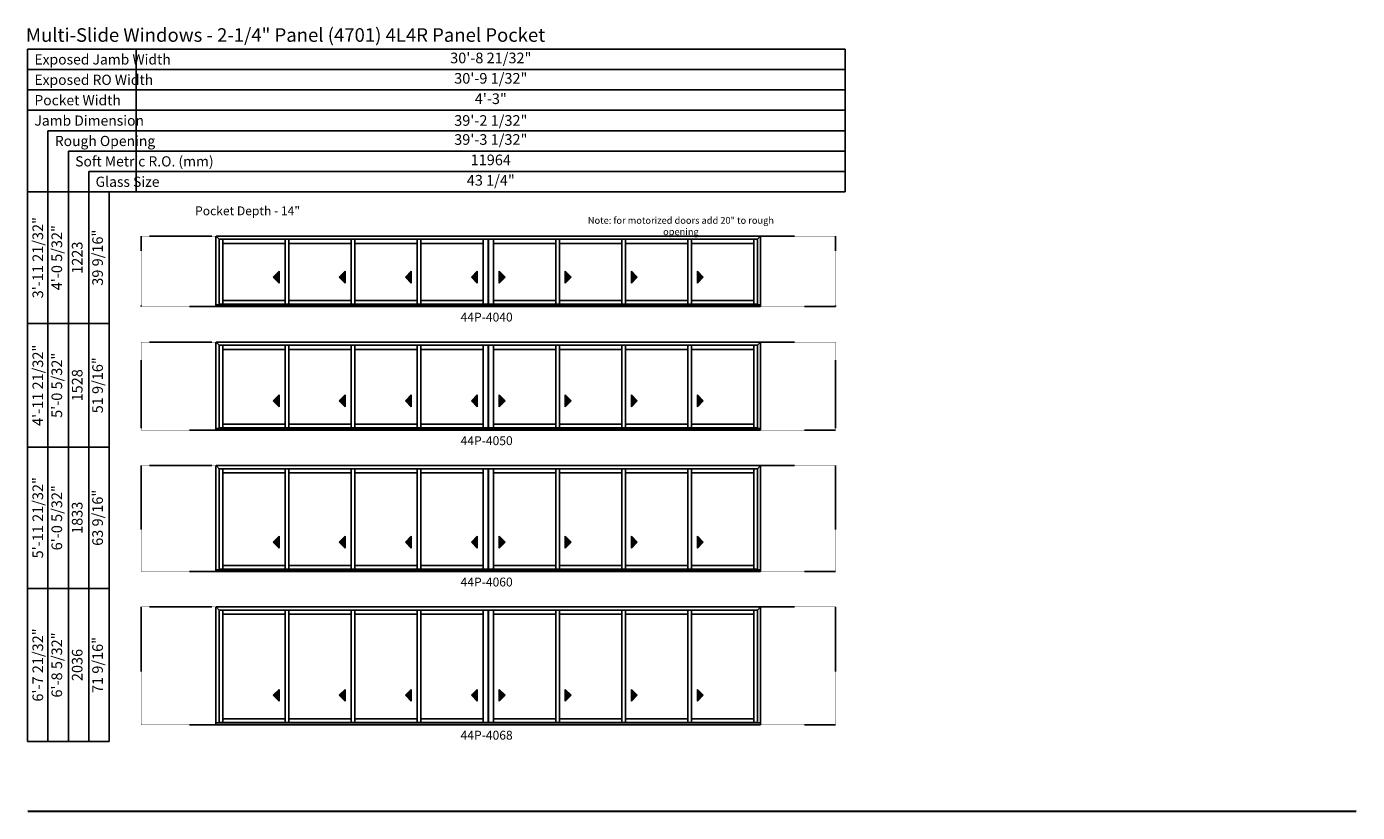
# Model space of a CAD drawing. Extents: x 0 to 5904, y -13902 to -3630.
# Drawn here: x 2010 to 2910, y -12573 to -12041 of the extents above; entities that cross this region are included whole.
import ezdxf
from ezdxf.enums import TextEntityAlignment as Align

# ---------------------------------------------------------------- set-up
doc = ezdxf.new("R2010")
doc.units = 0
doc.header["$LTSCALE"] = 0.5
doc.header["$MEASUREMENT"] = 0
doc.linetypes.add('HIDDEN', pattern=[0.375, 0.25, -0.125])
doc.layers.get('0').update_dxf_attribs({"linetype": 'CONTINUOUS'})
doc.styles.add('ARIAL', font='arial.ttf', dxfattribs={"height": 4})

# ---------------------------------------------------------------- blocks, each defined once
blk = doc.blocks.new('*T238')
at = {"color": 0, "linetype": 'ByBlock', "lineweight": -2, "transparency": 16777216}
for p, q in [((0, 0), (480, 0)), ((0, 0), (0, -96.6)), ((480, 0), (480, -96.6)), ((0, -13.8), (480, -13.8)), ((0, -27.6), (480, -27.6)), ((0, -41.4), (480, -41.4)), ((0, -55.2), (480, -55.2)), ((0, -69), (480, -69)), ((0, -82.8), (480, -82.8)), ((0, -96.6), (480, -96.6))]:
    blk.add_line(p, q, dxfattribs=at)
at = {"color": 0, "transparency": 16777216, "char_height": 7.2, "width": 479.88, "attachment_point": 5, "style": 'ARIAL'}
for s, insert in [('30\'-8 21/32"', (240, -6.9)), ('30\'-9 1/32"', (240, -20.7)), ('4\'-3"', (240, -34.5)), ('{\\A1;39\'-2 1/32"', (240, -48.3)), ('39\'-3 1/32"', (240, -62.1)), ('11964', (240, -75.9)), ('43 1/4"', (240, -89.7))]:
    blk.add_mtext(s, dxfattribs=dict(at, insert=insert))
blk = doc.blocks.new('*T237')
at = {"color": 0, "linetype": 'ByBlock', "lineweight": -2, "transparency": 16777216}
for p, q in [((0, 0), (0, 372.06)), ((0, 372.06), (55.2, 372.06)), ((13.8, 0), (13.8, 372.06)), ((27.6, 0), (27.6, 372.06)), ((41.4, 0), (41.4, 372.06)), ((55.2, 0), (55.2, 372.06)), ((0, 282.97), (55.2, 282.97)), ((0, 199.31), (55.2, 199.31)), ((0, 103.66), (55.2, 103.66)), ((0, 0), (55.2, 0))]:
    blk.add_line(p, q, dxfattribs=at)
at = {"color": 0, "transparency": 16777216, "char_height": 7.2, "attachment_point": 5, "rotation": 90, "style": 'ARIAL'}
for s, insert, width in [('{\\A1;3\'-11 21/32"', (6.9, 327.51), 88.9719), ('4\'-0 5/32"', (20.7, 327.51), 88.9719), ('39 9/16"', (48.3, 327.51), 88.9719), ('1223', (34.5, 327.51), 88.9719), ('{\\A1;4\'-11 21/32"', (6.9, 241.14), 83.5362), ('5\'-0 5/32"', (20.7, 241.14), 83.5362), ('51 9/16"', (48.3, 241.14), 83.5362), ('1528', (34.5, 241.14), 83.5362), ('{\\A1;5\'-11 21/32"', (6.9, 151.48), 95.5363), ('6\'-0 5/32"', (20.7, 151.48), 95.5363), ('63 9/16"', (48.3, 151.48), 95.5363), ('1833', (34.5, 151.48), 95.5363), ('{\\A1;6\'-7 21/32"', (6.9, 51.83), 103.5362), ('6\'-8 5/32"', (20.7, 51.83), 103.5362), ('71 9/16"', (48.3, 51.83), 103.5362), ('2036', (34.5, 51.83), 103.5362)]:
    blk.add_mtext(s, dxfattribs=dict(at, insert=insert, width=width))

msp = doc.modelspace()

# ---------------------------------------------------------------- hatches: boundary and pattern name
for points in [[(2176.52, -12210.79), (2180.52, -12214.79), (2180.52, -12206.79)], [(2221.24, -12210.79), (2225.24, -12214.79), (2225.24, -12206.79)], [(2265.95, -12210.79), (2269.95, -12214.79), (2269.95, -12206.79)], [(2310.67, -12210.79), (2314.67, -12214.79), (2314.67, -12206.79)], [(2333.5, -12210.79), (2329.5, -12214.79), (2329.5, -12206.79)], [(2378.22, -12210.79), (2374.22, -12214.79), (2374.22, -12206.79)], [(2422.93, -12210.79), (2418.93, -12214.79), (2418.93, -12206.79)], [(2467.65, -12210.79), (2463.65, -12214.79), (2463.65, -12206.79)], [(2176.52, -12294.45), (2180.52, -12298.45), (2180.52, -12290.45)], [(2221.24, -12294.45), (2225.24, -12298.45), (2225.24, -12290.45)], [(2265.95, -12294.45), (2269.95, -12298.45), (2269.95, -12290.45)], [(2310.67, -12294.45), (2314.67, -12298.45), (2314.67, -12290.45)], [(2333.5, -12294.45), (2329.5, -12298.45), (2329.5, -12290.45)], [(2378.22, -12294.45), (2374.22, -12298.45), (2374.22, -12290.45)], [(2422.93, -12294.45), (2418.93, -12298.45), (2418.93, -12290.45)], [(2467.65, -12294.45), (2463.65, -12298.45), (2463.65, -12290.45)], [(2176.52, -12390.11), (2180.52, -12394.11), (2180.52, -12386.11)], [(2221.24, -12390.11), (2225.24, -12394.11), (2225.24, -12386.11)], [(2265.95, -12390.11), (2269.95, -12394.11), (2269.95, -12386.11)], [(2310.67, -12390.11), (2314.67, -12394.11), (2314.67, -12386.11)], [(2333.5, -12390.11), (2329.5, -12394.11), (2329.5, -12386.11)], [(2378.22, -12390.11), (2374.22, -12394.11), (2374.22, -12386.11)], [(2422.93, -12390.11), (2418.93, -12394.11), (2418.93, -12386.11)], [(2467.65, -12390.11), (2463.65, -12394.11), (2463.65, -12386.11)], [(2176.52, -12493.76), (2180.52, -12497.76), (2180.52, -12489.76)], [(2221.24, -12493.76), (2225.24, -12497.76), (2225.24, -12489.76)], [(2265.95, -12493.76), (2269.95, -12497.76), (2269.95, -12489.76)], [(2310.67, -12493.76), (2314.67, -12497.76), (2314.67, -12489.76)], [(2333.5, -12493.76), (2329.5, -12497.76), (2329.5, -12489.76)], [(2378.22, -12493.76), (2374.22, -12497.76), (2374.22, -12489.76)], [(2422.93, -12493.76), (2418.93, -12497.76), (2418.93, -12489.76)], [(2467.65, -12493.76), (2463.65, -12497.76), (2463.65, -12489.76)]]:
    msp.add_hatch(color=256).paths.add_polyline_path(points)

# ---------------------------------------------------------------- linework, layer by layer
for p, q in [((2010.21, -12056.41), (2010.21, -12525.07)), ((2563.79, -12056.41), (2010.21, -12056.41)), ((2563.79, -12070.21), (2010.21, -12070.21)), ((2563.79, -12084.01), (2010.21, -12084.01)), ((2563.79, -12097.81), (2010.21, -12097.81)), ((2563.79, -12111.61), (2024.01, -12111.61)), ((2024.01, -12111.61), (2024.01, -12525.07)), ((2563.79, -12125.41), (2037.81, -12125.41)), ((2037.81, -12125.41), (2037.81, -12525.07)), ((2563.79, -12139.21), (2051.61, -12139.21)), ((2051.61, -12139.21), (2051.61, -12525.07)), ((2563.79, -12153.01), (2065.41, -12153.01)), ((2065.41, -12153.01), (2065.41, -12525.07)), ((2137.74, -12183.01), (2137.74, -12230.66)), ((2137.75, -12183.01), (2323.17, -12183.01)), ((2139.8, -12185.06), (2137.75, -12183.01)), ((2139.79, -12185.06), (2139.79, -12229.41)), ((2322.02, -12185.06), (2139.8, -12185.06)), ((2142.27, -12229.1), (2142.27, -12185.06)), ((2184.49, -12187.97), (2142.27, -12187.97)), ((2184.49, -12229.1), (2184.49, -12185.06)), ((2186.99, -12229.1), (2186.99, -12185.06)), ((2229.21, -12187.97), (2186.99, -12187.97)), ((2229.21, -12229.1), (2229.21, -12185.06)), ((2231.71, -12229.1), (2231.71, -12185.06)), ((2273.93, -12187.97), (2231.71, -12187.97)), ((2273.93, -12229.1), (2273.93, -12185.06)), ((2276.43, -12229.1), (2276.43, -12185.06)), ((2318.65, -12187.97), (2276.43, -12187.97)), ((2318.65, -12185.06), (2318.65, -12229.1)), ((2506.42, -12183.01), (2321, -12183.01)), ((2322.02, -12185.06), (2322.02, -12229.1)), ((2322.15, -12185.06), (2504.37, -12185.06)), ((2322.15, -12185.06), (2322.15, -12229.1)), ((2325.52, -12185.06), (2325.52, -12229.1)), ((2325.52, -12187.97), (2367.74, -12187.97)), ((2367.74, -12229.1), (2367.74, -12185.06)), ((2370.24, -12229.1), (2370.24, -12185.06)), ((2370.24, -12187.97), (2412.46, -12187.97)), ((2412.46, -12229.1), (2412.46, -12185.06)), ((2414.96, -12229.1), (2414.96, -12185.06)), ((2414.96, -12187.97), (2457.18, -12187.97)), ((2457.18, -12229.1), (2457.18, -12185.06)), ((2459.68, -12229.1), (2459.68, -12185.06)), ((2459.68, -12187.97), (2501.9, -12187.97)), ((2501.9, -12229.1), (2501.9, -12185.06)), ((2504.37, -12185.06), (2506.42, -12183.01)), ((2504.38, -12185.06), (2504.38, -12229.41)), ((2506.43, -12183.01), (2506.43, -12230.66)), ((2180.52, -12206.79), (2176.52, -12210.79)), ((2180.52, -12214.79), (2180.52, -12206.79)), ((2225.24, -12206.79), (2221.24, -12210.79)), ((2225.24, -12214.79), (2225.24, -12206.79)), ((2269.95, -12206.79), (2265.95, -12210.79)), ((2269.95, -12214.79), (2269.95, -12206.79)), ((2314.67, -12206.79), (2310.67, -12210.79)), ((2314.67, -12214.79), (2314.67, -12206.79)), ((2329.5, -12214.79), (2329.5, -12206.79)), ((2329.5, -12206.79), (2333.5, -12210.79)), ((2374.22, -12214.79), (2374.22, -12206.79)), ((2374.22, -12206.79), (2378.22, -12210.79)), ((2418.93, -12214.79), (2418.93, -12206.79)), ((2418.93, -12206.79), (2422.93, -12210.79)), ((2463.65, -12214.79), (2463.65, -12206.79)), ((2463.65, -12206.79), (2467.65, -12210.79)), ((2176.52, -12210.79), (2180.52, -12214.79)), ((2221.24, -12210.79), (2225.24, -12214.79)), ((2265.95, -12210.79), (2269.95, -12214.79)), ((2310.67, -12210.79), (2314.67, -12214.79)), ((2333.5, -12210.79), (2329.5, -12214.79)), ((2378.22, -12210.79), (2374.22, -12214.79)), ((2422.93, -12210.79), (2418.93, -12214.79)), ((2467.65, -12210.79), (2463.65, -12214.79)), ((2137.75, -12229.41), (2323.17, -12229.41)), ((2137.75, -12230.66), (2323.17, -12230.66)), ((2322.02, -12229.1), (2139.8, -12229.1)), ((2184.49, -12226.6), (2142.27, -12226.6)), ((2229.21, -12226.6), (2186.99, -12226.6)), ((2273.93, -12226.6), (2231.71, -12226.6)), ((2318.65, -12226.6), (2276.43, -12226.6)), ((2506.42, -12229.41), (2321, -12229.41)), ((2506.42, -12230.66), (2321, -12230.66)), ((2322.15, -12229.1), (2504.37, -12229.1)), ((2325.52, -12226.6), (2367.74, -12226.6)), ((2370.24, -12226.6), (2412.46, -12226.6)), ((2414.96, -12226.6), (2457.18, -12226.6)), ((2459.68, -12226.6), (2501.9, -12226.6)), ((2137.74, -12254.66), (2137.74, -12314.32)), ((2137.75, -12254.66), (2323.17, -12254.66)), ((2139.8, -12256.71), (2137.75, -12254.66)), ((2139.79, -12256.71), (2139.79, -12313.07)), ((2322.02, -12256.71), (2139.8, -12256.71)), ((2142.27, -12312.76), (2142.27, -12256.71)), ((2184.49, -12259.63), (2142.27, -12259.63)), ((2184.49, -12312.76), (2184.49, -12256.71)), ((2186.99, -12312.76), (2186.99, -12256.71)), ((2229.21, -12259.63), (2186.99, -12259.63)), ((2229.21, -12312.76), (2229.21, -12256.71)), ((2231.71, -12312.76), (2231.71, -12256.71)), ((2273.93, -12259.63), (2231.71, -12259.63)), ((2273.93, -12312.76), (2273.93, -12256.71)), ((2276.43, -12312.76), (2276.43, -12256.71)), ((2318.65, -12259.63), (2276.43, -12259.63)), ((2318.65, -12256.71), (2318.65, -12312.76)), ((2506.42, -12254.66), (2321, -12254.66)), ((2322.02, -12256.71), (2322.02, -12312.76)), ((2322.15, -12256.71), (2504.37, -12256.71)), ((2322.15, -12256.71), (2322.15, -12312.76)), ((2325.52, -12256.71), (2325.52, -12312.76)), ((2325.52, -12259.63), (2367.74, -12259.63)), ((2367.74, -12312.76), (2367.74, -12256.71)), ((2370.24, -12312.76), (2370.24, -12256.71)), ((2370.24, -12259.63), (2412.46, -12259.63)), ((2412.46, -12312.76), (2412.46, -12256.71)), ((2414.96, -12312.76), (2414.96, -12256.71)), ((2414.96, -12259.63), (2457.18, -12259.63)), ((2457.18, -12312.76), (2457.18, -12256.71)), ((2459.68, -12312.76), (2459.68, -12256.71)), ((2459.68, -12259.63), (2501.9, -12259.63)), ((2501.9, -12312.76), (2501.9, -12256.71)), ((2504.37, -12256.71), (2506.42, -12254.66)), ((2504.38, -12256.71), (2504.38, -12313.07)), ((2506.43, -12254.66), (2506.43, -12314.32)), ((2180.52, -12290.45), (2176.52, -12294.45)), ((2176.52, -12294.45), (2180.52, -12298.45)), ((2180.52, -12298.45), (2180.52, -12290.45)), ((2225.24, -12290.45), (2221.24, -12294.45)), ((2221.24, -12294.45), (2225.24, -12298.45)), ((2225.24, -12298.45), (2225.24, -12290.45)), ((2269.95, -12290.45), (2265.95, -12294.45)), ((2265.95, -12294.45), (2269.95, -12298.45)), ((2269.95, -12298.45), (2269.95, -12290.45)), ((2314.67, -12290.45), (2310.67, -12294.45)), ((2310.67, -12294.45), (2314.67, -12298.45)), ((2314.67, -12298.45), (2314.67, -12290.45)), ((2329.5, -12298.45), (2329.5, -12290.45)), ((2329.5, -12290.45), (2333.5, -12294.45)), ((2333.5, -12294.45), (2329.5, -12298.45)), ((2374.22, -12298.45), (2374.22, -12290.45)), ((2374.22, -12290.45), (2378.22, -12294.45)), ((2378.22, -12294.45), (2374.22, -12298.45)), ((2418.93, -12298.45), (2418.93, -12290.45)), ((2418.93, -12290.45), (2422.93, -12294.45)), ((2422.93, -12294.45), (2418.93, -12298.45)), ((2463.65, -12298.45), (2463.65, -12290.45)), ((2463.65, -12290.45), (2467.65, -12294.45)), ((2467.65, -12294.45), (2463.65, -12298.45)), ((2137.75, -12313.07), (2323.17, -12313.07)), ((2137.75, -12314.32), (2323.17, -12314.32)), ((2322.02, -12312.76), (2139.8, -12312.76)), ((2184.49, -12310.26), (2142.27, -12310.26)), ((2229.21, -12310.26), (2186.99, -12310.26)), ((2273.93, -12310.26), (2231.71, -12310.26)), ((2318.65, -12310.26), (2276.43, -12310.26)), ((2506.42, -12313.07), (2321, -12313.07)), ((2506.42, -12314.32), (2321, -12314.32)), ((2322.15, -12312.76), (2504.37, -12312.76)), ((2325.52, -12310.26), (2367.74, -12310.26)), ((2370.24, -12310.26), (2412.46, -12310.26)), ((2414.96, -12310.26), (2457.18, -12310.26)), ((2459.68, -12310.26), (2501.9, -12310.26)), ((2137.74, -12338.32), (2137.74, -12409.98)), ((2137.75, -12338.32), (2323.17, -12338.32)), ((2139.8, -12340.37), (2137.75, -12338.32)), ((2139.79, -12340.37), (2139.79, -12408.73)), ((2322.02, -12340.37), (2139.8, -12340.37)), ((2142.27, -12408.41), (2142.27, -12340.37)), ((2184.49, -12408.41), (2184.49, -12340.37)), ((2186.99, -12408.41), (2186.99, -12340.37)), ((2229.21, -12408.41), (2229.21, -12340.37)), ((2231.71, -12408.41), (2231.71, -12340.37)), ((2273.93, -12408.41), (2273.93, -12340.37)), ((2276.43, -12408.41), (2276.43, -12340.37)), ((2318.65, -12340.37), (2318.65, -12408.41)), ((2506.42, -12338.32), (2321, -12338.32)), ((2322.02, -12340.37), (2322.02, -12408.41)), ((2322.15, -12340.37), (2504.37, -12340.37)), ((2322.15, -12340.37), (2322.15, -12408.41)), ((2325.52, -12340.37), (2325.52, -12408.41)), ((2367.74, -12408.41), (2367.74, -12340.37)), ((2370.24, -12408.41), (2370.24, -12340.37)), ((2412.46, -12408.41), (2412.46, -12340.37)), ((2414.96, -12408.41), (2414.96, -12340.37)), ((2457.18, -12408.41), (2457.18, -12340.37)), ((2459.68, -12408.41), (2459.68, -12340.37)), ((2501.9, -12408.41), (2501.9, -12340.37)), ((2504.37, -12340.37), (2506.42, -12338.32)), ((2504.38, -12340.37), (2504.38, -12408.73)), ((2506.43, -12338.32), (2506.43, -12409.98)), ((2184.49, -12343.28), (2142.27, -12343.28)), ((2229.21, -12343.28), (2186.99, -12343.28)), ((2273.93, -12343.28), (2231.71, -12343.28)), ((2318.65, -12343.28), (2276.43, -12343.28)), ((2325.52, -12343.28), (2367.74, -12343.28)), ((2370.24, -12343.28), (2412.46, -12343.28)), ((2414.96, -12343.28), (2457.18, -12343.28)), ((2459.68, -12343.28), (2501.9, -12343.28)), ((2180.52, -12386.11), (2176.52, -12390.11)), ((2180.52, -12394.11), (2180.52, -12386.11)), ((2225.24, -12386.11), (2221.24, -12390.11)), ((2225.24, -12394.11), (2225.24, -12386.11)), ((2269.95, -12386.11), (2265.95, -12390.11)), ((2269.95, -12394.11), (2269.95, -12386.11)), ((2314.67, -12386.11), (2310.67, -12390.11)), ((2314.67, -12394.11), (2314.67, -12386.11)), ((2329.5, -12394.11), (2329.5, -12386.11)), ((2329.5, -12386.11), (2333.5, -12390.11)), ((2374.22, -12394.11), (2374.22, -12386.11)), ((2374.22, -12386.11), (2378.22, -12390.11)), ((2418.93, -12394.11), (2418.93, -12386.11)), ((2418.93, -12386.11), (2422.93, -12390.11)), ((2463.65, -12394.11), (2463.65, -12386.11)), ((2463.65, -12386.11), (2467.65, -12390.11)), ((2176.52, -12390.11), (2180.52, -12394.11)), ((2221.24, -12390.11), (2225.24, -12394.11)), ((2265.95, -12390.11), (2269.95, -12394.11)), ((2310.67, -12390.11), (2314.67, -12394.11)), ((2333.5, -12390.11), (2329.5, -12394.11)), ((2378.22, -12390.11), (2374.22, -12394.11)), ((2422.93, -12390.11), (2418.93, -12394.11)), ((2467.65, -12390.11), (2463.65, -12394.11)), ((2137.75, -12408.73), (2323.17, -12408.73)), ((2137.75, -12409.98), (2323.17, -12409.98)), ((2322.02, -12408.41), (2139.8, -12408.41)), ((2184.49, -12405.92), (2142.27, -12405.92)), ((2229.21, -12405.92), (2186.99, -12405.92)), ((2273.93, -12405.92), (2231.71, -12405.92)), ((2318.65, -12405.92), (2276.43, -12405.92)), ((2506.42, -12408.73), (2321, -12408.73)), ((2506.42, -12409.98), (2321, -12409.98)), ((2322.15, -12408.41), (2504.37, -12408.41)), ((2325.52, -12405.92), (2367.74, -12405.92)), ((2370.24, -12405.92), (2412.46, -12405.92)), ((2414.96, -12405.92), (2457.18, -12405.92)), ((2459.68, -12405.92), (2501.9, -12405.92)), ((2137.74, -12433.98), (2137.74, -12513.63)), ((2137.75, -12433.98), (2323.17, -12433.98)), ((2139.8, -12436.03), (2137.75, -12433.98)), ((2139.79, -12436.03), (2139.79, -12512.38)), ((2322.02, -12436.03), (2139.8, -12436.03)), ((2142.27, -12512.07), (2142.27, -12436.03)), ((2184.49, -12438.94), (2142.27, -12438.94)), ((2184.49, -12512.07), (2184.49, -12436.03)), ((2186.99, -12512.07), (2186.99, -12436.03)), ((2229.21, -12438.94), (2186.99, -12438.94)), ((2229.21, -12512.07), (2229.21, -12436.03)), ((2231.71, -12512.07), (2231.71, -12436.03)), ((2273.93, -12438.94), (2231.71, -12438.94)), ((2273.93, -12512.07), (2273.93, -12436.03)), ((2276.43, -12512.07), (2276.43, -12436.03)), ((2318.65, -12438.94), (2276.43, -12438.94)), ((2318.65, -12436.03), (2318.65, -12512.07)), ((2506.42, -12433.98), (2321, -12433.98)), ((2322.02, -12436.03), (2322.02, -12512.07)), ((2322.15, -12436.03), (2504.37, -12436.03)), ((2322.15, -12436.03), (2322.15, -12512.07)), ((2325.52, -12436.03), (2325.52, -12512.07)), ((2325.52, -12438.94), (2367.74, -12438.94)), ((2367.74, -12512.07), (2367.74, -12436.03)), ((2370.24, -12512.07), (2370.24, -12436.03)), ((2370.24, -12438.94), (2412.46, -12438.94)), ((2412.46, -12512.07), (2412.46, -12436.03)), ((2414.96, -12512.07), (2414.96, -12436.03)), ((2414.96, -12438.94), (2457.18, -12438.94)), ((2457.18, -12512.07), (2457.18, -12436.03)), ((2459.68, -12512.07), (2459.68, -12436.03)), ((2459.68, -12438.94), (2501.9, -12438.94)), ((2501.9, -12512.07), (2501.9, -12436.03)), ((2504.37, -12436.03), (2506.42, -12433.98)), ((2504.38, -12436.03), (2504.38, -12512.38)), ((2506.43, -12433.98), (2506.43, -12513.63)), ((2180.52, -12489.76), (2176.52, -12493.76)), ((2176.52, -12493.76), (2180.52, -12497.76)), ((2180.52, -12497.76), (2180.52, -12489.76)), ((2225.24, -12489.76), (2221.24, -12493.76)), ((2221.24, -12493.76), (2225.24, -12497.76)), ((2225.24, -12497.76), (2225.24, -12489.76)), ((2269.95, -12489.76), (2265.95, -12493.76)), ((2265.95, -12493.76), (2269.95, -12497.76)), ((2269.95, -12497.76), (2269.95, -12489.76)), ((2314.67, -12489.76), (2310.67, -12493.76)), ((2310.67, -12493.76), (2314.67, -12497.76)), ((2314.67, -12497.76), (2314.67, -12489.76)), ((2329.5, -12497.76), (2329.5, -12489.76)), ((2329.5, -12489.76), (2333.5, -12493.76)), ((2333.5, -12493.76), (2329.5, -12497.76)), ((2374.22, -12497.76), (2374.22, -12489.76)), ((2374.22, -12489.76), (2378.22, -12493.76)), ((2378.22, -12493.76), (2374.22, -12497.76)), ((2418.93, -12497.76), (2418.93, -12489.76)), ((2418.93, -12489.76), (2422.93, -12493.76)), ((2422.93, -12493.76), (2418.93, -12497.76)), ((2463.65, -12497.76), (2463.65, -12489.76)), ((2463.65, -12489.76), (2467.65, -12493.76)), ((2467.65, -12493.76), (2463.65, -12497.76)), ((2137.75, -12512.38), (2323.17, -12512.38)), ((2137.75, -12513.63), (2323.17, -12513.63)), ((2322.02, -12512.07), (2139.8, -12512.07)), ((2184.49, -12509.57), (2142.27, -12509.57)), ((2229.21, -12509.57), (2186.99, -12509.57)), ((2273.93, -12509.57), (2231.71, -12509.57)), ((2318.65, -12509.57), (2276.43, -12509.57)), ((2506.42, -12512.38), (2321, -12512.38)), ((2506.42, -12513.63), (2321, -12513.63)), ((2322.15, -12512.07), (2504.37, -12512.07)), ((2325.52, -12509.57), (2367.74, -12509.57)), ((2370.24, -12509.57), (2412.46, -12509.57)), ((2414.96, -12509.57), (2457.18, -12509.57)), ((2459.68, -12509.57), (2501.9, -12509.57))]:
    msp.add_line(p, q)
at = {"linetype": 'HIDDEN'}
for p, q in [((2137.74, -12183.01), (2087.07, -12183.01)), ((2087.07, -12183.01), (2087.07, -12230.66)), ((2506.43, -12183.01), (2557.1, -12183.01)), ((2557.1, -12183.01), (2557.1, -12230.66)), ((2087.07, -12230.66), (2137.74, -12230.66)), ((2557.1, -12230.66), (2506.43, -12230.66)), ((2137.74, -12254.66), (2087.07, -12254.66)), ((2087.07, -12254.66), (2087.07, -12314.32)), ((2506.43, -12254.66), (2557.1, -12254.66)), ((2557.1, -12254.66), (2557.1, -12314.32)), ((2087.07, -12314.32), (2137.74, -12314.32)), ((2557.1, -12314.32), (2506.43, -12314.32)), ((2137.74, -12338.32), (2087.07, -12338.32)), ((2087.07, -12338.32), (2087.07, -12409.98)), ((2506.43, -12338.32), (2557.1, -12338.32)), ((2557.1, -12338.32), (2557.1, -12409.98)), ((2087.07, -12409.98), (2137.74, -12409.98)), ((2557.1, -12409.98), (2506.43, -12409.98)), ((2137.74, -12433.98), (2087.07, -12433.98)), ((2087.07, -12433.98), (2087.07, -12513.63)), ((2506.43, -12433.98), (2557.1, -12433.98)), ((2557.1, -12433.98), (2557.1, -12513.63)), ((2087.07, -12513.63), (2137.74, -12513.63)), ((2557.1, -12513.63), (2506.43, -12513.63))]:
    msp.add_line(p, q, dxfattribs=at)
at = {"const_width": 1.35}
msp.add_lwpolyline([(2010.21, -12572.32), (2909.79, -12572.32)], dxfattribs=at)

# ---------------------------------------------------------------- block references
for name, p in [('*T238', (2083.79, -12056.41)), ('*T237', (2010.21, -12525.07))]:
    msp.add_blockref(name, p)

# ---------------------------------------------------------------- texts
at = {"style": 'ARIAL'}
for s, height, p in [('Multi-Slide Windows - 2-1/4" Panel (4701) 4L4R Panel Pocket', 9.2, (2009.06, -12051.44)), ('Exposed Jamb Width', 6.9, (2014.83, -12066.81)), ('Exposed RO Width', 6.9, (2014.83, -12080.61)), ('Pocket Width', 6.9, (2014.83, -12094.41)), ('Jamb Dimension', 6.9, (2014.83, -12108.21)), ('Rough Opening', 6.9, (2028.63, -12122.01)), ('Soft Metric R.O. (mm)', 6.9, (2042.43, -12135.81)), ('Glass Size', 6.9, (2056.23, -12149.61))]:
    msp.add_text(s, height=height, dxfattribs=at).set_placement(p)
for s, p in [('44P-4040', (2320.97, -12240.78)), ('44P-4050', (2320.97, -12324.43)), ('44P-4060', (2320.97, -12420.09)), ('44P-4068', (2320.97, -12523.75))]:
    msp.add_text(s, height=6, dxfattribs=at).set_placement(p, align=Align.CENTER)
at = {"attachment_point": 2, "style": 'ARIAL'}
for s, insert, char_height, width in [('Pocket Depth - 14"', (2159.14, -12162.85), 6, 194.6445), ('Note: for motorized doors add 20" to rough opening', (2452.48, -12170.03), 4.6, 149.1396)]:
    msp.add_mtext(s, dxfattribs=dict(at, insert=insert, char_height=char_height, width=width))

doc.saveas('drawing.dxf')
